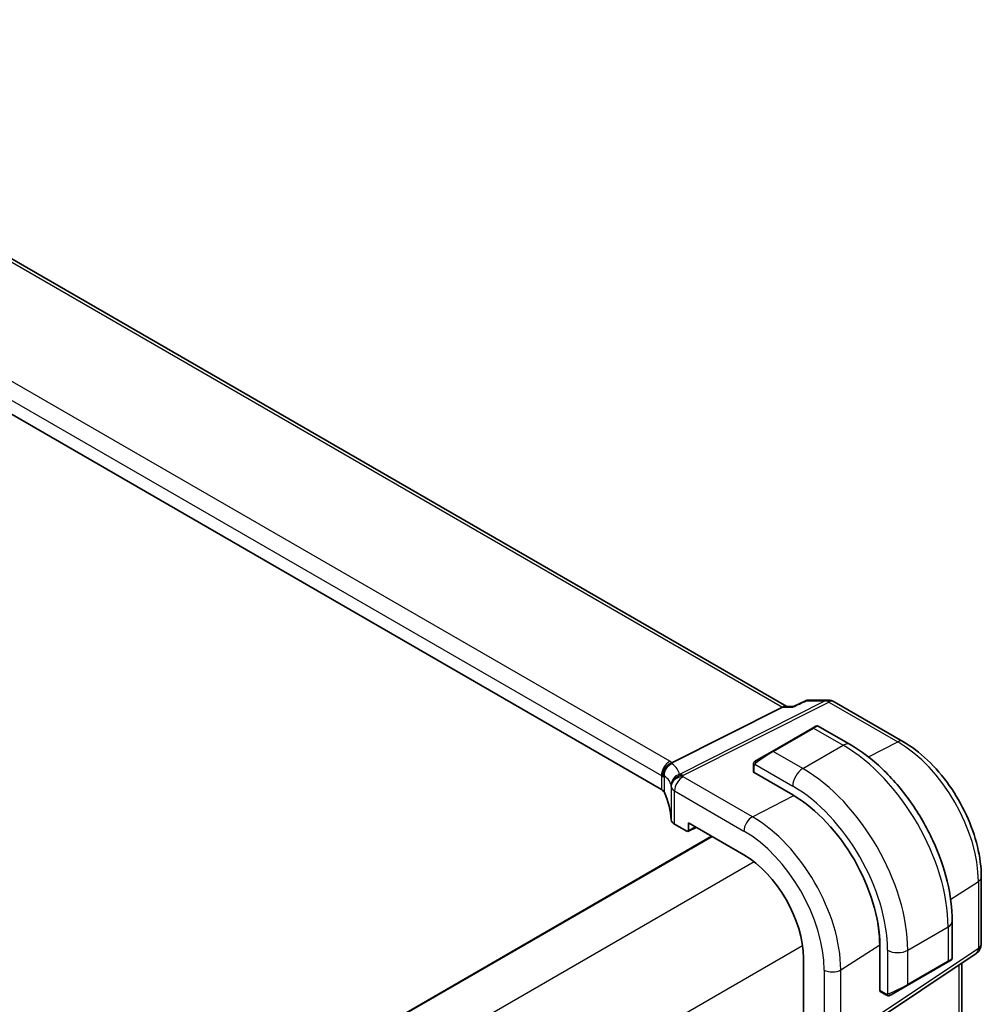
# Model space of a CAD drawing. Units: millimetres. Extents: x 0 to 5905, y 0 to 1124.
# Drawn here: x 327 to 411, y 444 to 530 of the extents above; entities that cross this region are included whole.
import ezdxf

# ---------------------------------------------------------------- set-up
doc = ezdxf.new("R2010")
doc.units = ezdxf.units.MM
doc.layers.add('Visible (ISO)', color=7, linetype='Continuous', lineweight=35)
doc.layers.add('Visible Narrow (ISO)', color=7, linetype='Continuous', lineweight=25)

msp = doc.modelspace()

# ---------------------------------------------------------------- linework, layer by layer
at = {"layer": 'Visible (ISO)'}
for p, q in [((394.2604, 469.7759), (290.0253, 529.956)), ((383.2534, 462.4774), (279.6402, 522.2985)), ((396.1069, 470.3165), (397.8947, 470.3165)), ((393.8628, 469.7089), (384.1842, 464.8361)), ((394.1288, 469.7759), (394.8297, 469.7759)), ((395.8852, 470.2674), (394.8196, 469.7712)), ((398.3947, 470.1825), (404.4253, 466.7007)), ((396.4946, 467.8701), (392.959, 465.8289)), ((396.4946, 467.8701), (396.8021, 468.0477)), ((397.0021, 468.0477), (399.8127, 466.425)), ((391.5555, 465.0185), (392.959, 465.8289)), ((391.3155, 464.6249), (391.3155, 464.0483)), ((391.3741, 463.9692), (394.7682, 462.0096)), ((384.4098, 459.4458), (385.485, 458.825)), ((385.5814, 458.8132), (386.299, 459.1716)), ((385.6264, 458.9066), (385.6264, 459.5599)), ((385.6264, 459.5599), (390.4902, 456.7518)), ((387.6588, 458.3865), (205.9195, 353.4593)), ((411.2913, 454.8085), (411.2913, 448.952)), ((408.7462, 450.9517), (408.7462, 447.7064)), ((402.3865, 444.9478), (402.3865, 448.877)), ((402.4001, 448.7908), (402.4001, 444.8717)), ((398.7857, 440.0677), (410.8465, 448.1203)), ((395.7077, 447.7149), (395.7077, 408.5231)), ((404.8031, 445.3144), (408.3386, 447.3556)), ((408.6462, 447.5332), (408.3386, 447.3556)), ((409.5791, 422.5997), (409.5791, 447.2741)), ((404.8031, 445.3144), (403.3995, 444.504)), ((402.3865, 445.2609), (402.4001, 445.2531)), ((402.4001, 444.9565), (402.3865, 444.9478)), ((402.4393, 444.7814), (402.9386, 444.4931))]:
    msp.add_line(p, q, dxfattribs=at)
for centre, radius, start, end in [((397.8947, 469.3165), 1, 60, 90), ((396.9021, 467.8745), 0.2, 60, 120), ((410.2913, 448.952), 1, 303.72965, 0), ((408.5462, 447.7064), 0.2, 300, 0)]:
    msp.add_arc(centre, radius, start, end, dxfattribs=at)
for centre, major_axis, ratio, start_param, end_param in [((393.9925, 468.7759), (0.2635, 0.9834), 0.6885003, 0.1824319, 0.5506064), ((391.5155, 464.0423), (0.1999, -0.0086), 0.5463791, 3.1651693, 3.9505674), ((382.5463, 462.0977), (0.9999, -0.0292), 0.5568606, 0.2643446, 0.8016745), ((364.1279, 459.8697), (-19.9974, 0.5845), 0.5568606, 3.1902696, 3.4059372), ((394.7682, 453.1971), (5.3965, -9.3471), 0.5773503, 0.7853982, 2.3561945), ((385.1169, 459.8255), (0.9999, -0.0292), 0.5568606, 3.1902696, 3.9432671), ((385.4848, 458.9885), (0.1001, -0.1734), 0.5766475, 5.4983961, 7.0679745), ((390.4902, 450.7272), (-3.6893, 6.39), 0.5773503, 3.9269908, 5.4977871), ((394.8638, 453.2507), (5.3101, -9.2617), 0.5753314, 0.7871313, 0.9983777), ((402.5341, 444.9576), (-0.0925, -0.1775), 0.5463791, 5.4742105, 6.2596087)]:
    msp.add_ellipse(centre, major_axis=major_axis, ratio=ratio, start_param=start_param, end_param=end_param, dxfattribs=at)
for points, knots in [([(396.1069, 470.3165), (396.092, 470.3165), (396.0768, 470.3158), (396.0464, 470.3132), (396.0311, 470.3112), (396.0006, 470.3059), (395.9855, 470.3025), (395.9557, 470.2945), (395.941, 470.2898), (395.9125, 470.2794), (395.8986, 470.2736), (395.8852, 470.2674)], [-0.0243061648, -0.0243061648, -0.0243061648, -0.0243061648, -0.0230188774, -0.0230188774, -0.0217315899, -0.0217315899, -0.0204443025, -0.0204443025, -0.0191570151, -0.0191570151, -0.0178697276, -0.0178697276, -0.0178697276, -0.0178697276]), ([(394.7724, 469.7089), (394.7726, 469.7094), (394.7728, 469.7099), (394.7853, 469.7418), (394.8009, 469.7625), (394.8196, 469.7712)], [-0.000607989, -0.000607989, -0.000607989, -0.000607989, 0, 0, 0.03601693, 0.03601693, 0.03601693, 0.03601693]), ([(399.8127, 466.425), (400.7809, 465.866), (401.7263, 465.1443), (403.5082, 463.4471), (404.3442, 462.4713), (405.8406, 460.352), (406.5007, 459.2086), (407.5879, 456.853), (408.0149, 455.6411), (408.5939, 453.2494), (408.7462, 452.0697), (408.7462, 450.9517)], [6.2831853, 6.2831853, 6.2831853, 6.2831853, 6.5973446, 6.5973446, 6.9115038, 6.9115038, 7.2256631, 7.2256631, 7.5398224, 7.5398224, 7.8539816, 7.8539816, 7.8539816, 7.8539816]), ([(404.4253, 466.7007), (405.1705, 466.2705), (405.8974, 465.7155), (407.267, 464.411), (407.9092, 463.6613), (409.0588, 462.0332), (409.5658, 461.155), (410.401, 459.3454), (410.7291, 458.4143), (411.1741, 456.576), (411.2913, 455.669), (411.2913, 454.8085)], [1.5707963, 1.5707963, 1.5707963, 1.5707963, 1.8849556, 1.8849556, 2.1991149, 2.1991149, 2.5132741, 2.5132741, 2.8274334, 2.8274334, 3.1415927, 3.1415927, 3.1415927, 3.1415927]), ([(383.4128, 463.5974), (383.4126, 463.5989), (383.4124, 463.6003), (383.4055, 463.6579), (383.4034, 463.7156), (383.4082, 463.8322), (383.4152, 463.8911), (383.4512, 464.0729), (383.4954, 464.194), (383.6203, 464.417), (383.6986, 464.5166), (383.8823, 464.6847), (383.9857, 464.7509), (384.0946, 464.7955)], [-0.1523922, -0.1523922, -0.1523922, -0.1523922, -0.15192228, -0.15192228, -0.13339649, -0.13339649, -0.11490864, -0.11490864, -0.07616565, -0.07616565, -0.03827288, -0.03827288, 0, 0, 0, 0]), ([(391.3155, 464.6249), (391.3155, 464.639), (391.3162, 464.6538), (391.3184, 464.6901), (391.3205, 464.7121), (391.3284, 464.7668), (391.3356, 464.8013), (391.3566, 464.8519), (391.3656, 464.869), (391.382, 464.8922), (391.3878, 464.8995), (391.4044, 464.9179), (391.4161, 464.9287), (391.4389, 464.9476), (391.4499, 464.9559), (391.4669, 464.9671), (391.4725, 464.9706), (391.4781, 464.9739)], [0, 0, 0, 0, 0.00474368, 0.00474368, 0.012244534, 0.012244534, 0.023585903, 0.023585903, 0.029342238, 0.029342238, 0.032113586, 0.032113586, 0.036826041, 0.036826041, 0.0410505, 0.0410505, 0.043033988, 0.043033988, 0.043033988, 0.043033988]), ([(403.3217, 444.4591), (403.3166, 444.4562), (403.3114, 444.4533), (403.2934, 444.4443), (403.2804, 444.4387), (403.2523, 444.4282), (403.237, 444.4234), (403.2138, 444.4186), (403.2058, 444.4173), (403.1866, 444.4153), (403.1752, 444.4149), (403.1528, 444.4156), (403.1415, 444.4167), (403.0841, 444.4255), (403.043, 444.4421), (402.9904, 444.4661), (402.9774, 444.4724), (402.958, 444.4824), (402.9514, 444.4859), (402.9428, 444.4907), (402.9407, 444.4919), (402.9386, 444.4931)], [0, 0, 0, 0, 0.00179831, 0.00179831, 0.006128597, 0.006128597, 0.010860394, 0.010860394, 0.013282467, 0.013282467, 0.016662598, 0.016662598, 0.020140103, 0.020140103, 0.034897884, 0.034897884, 0.03978799, 0.03978799, 0.042188396, 0.042188396, 0.042988727, 0.042988727, 0.042988727, 0.042988727]), ([(403.3256, 444.4614), (403.3245, 444.4607), (403.3302, 444.464), (403.3436, 444.4717), (403.359, 444.4807), (403.3808, 444.4932), (403.3995, 444.504)], [0.4340498, 0.4340498, 0.4340498, 0.4340498, 0.69625733, 0.69625733, 0.69625733, 1, 1, 1, 1])]:
    msp.add_open_spline(points, degree=3, knots=knots, dxfattribs=at)
for points in [[(384.0946, 464.7955), (384.1268, 464.8087), (384.1568, 464.8222), (384.1842, 464.8361)], [(391.5555, 465.0185), (391.5206, 464.9984), (391.4875, 464.9793), (391.4842, 464.9774)]]:
    msp.add_open_spline(points, degree=3, dxfattribs=at)
at = {"layer": 'Visible Narrow (ISO)'}
for p, q in [((289.611, 529.8987), (393.8628, 469.7089)), ((383.9975, 464.9595), (280.3843, 524.7806)), ((279.6402, 523.5356), (383.2534, 463.7145)), ((397.6159, 470.2495), (384.8305, 463.8125)), ((385.1463, 463.7162), (397.9317, 470.1532)), ((393.8628, 469.7089), (394.7724, 469.7089)), ((395.9333, 470.2495), (397.6159, 470.2495)), ((397.9317, 470.1532), (403.9623, 466.6715)), ((393.059, 465.819), (396.5946, 467.8602)), ((396.5946, 467.8602), (399.1877, 466.3631)), ((395.6521, 464.3219), (399.1877, 466.3631)), ((401.4012, 465.3478), (403.9623, 466.6715)), ((395.6521, 464.3219), (393.059, 465.819)), ((391.3741, 463.9692), (391.3741, 464.5432)), ((391.4416, 464.7115), (394.7682, 462.7909)), ((383.2534, 463.7145), (383.2534, 462.4774)), ((383.5157, 462.2149), (383.5157, 463.667)), ((391.2344, 460.0932), (385.1539, 463.6038)), ((384.1174, 462.7483), (384.1174, 459.8276)), ((384.4098, 462.3588), (390.4902, 458.8482)), ((384.4098, 459.4458), (384.4098, 462.3588)), ((391.2344, 460.0932), (394.8499, 461.9619)), ((386.2331, 459.2096), (385.6264, 458.9066)), ((387.7174, 458.3527), (205.9781, 353.4255)), ((391.3873, 456.1441), (209.2074, 350.9625)), ((408.6076, 452.866), (411.0344, 454.4222)), ((411.0344, 454.4222), (411.0344, 448.5656)), ((404.8445, 448.4002), (408.38, 450.4414)), ((408.38, 450.4414), (408.38, 447.4472)), ((395.63, 448.7956), (213.4501, 343.614)), ((398.9735, 446.6886), (402.3865, 448.877)), ((411.0344, 448.5656), (398.9735, 440.513)), ((403.0767, 448.4002), (403.0767, 444.5589)), ((404.8445, 445.4059), (404.8445, 448.4002)), ((408.38, 447.4472), (404.8445, 445.4059)), ((409.3222, 447.1026), (409.3222, 422.0315)), ((397.5233, 446.6667), (397.5233, 440.4911)), ((398.9735, 440.513), (398.9735, 446.6886)), ((402.4001, 445.3207), (402.3865, 445.3286)), ((402.8972, 444.5846), (402.4001, 444.8717))]:
    msp.add_line(p, q, dxfattribs=at)
for centre, major_axis, ratio, start_param, end_param in [((397.8947, 469.3165), (0, 1), 0.7745967, 0, 0.3681745), ((397.8947, 469.3165), (-0.4497, 0.8932), 0.5995964, 5.5317745, 5.994775), ((397.8947, 469.3165), (0.5, 0.866), 0.5773503, 0, 0.7330383), ((396.5946, 467.6969), (-0.1, 0.1732), 0.5773503, 5.4977871, 6.2831853), ((395.8521, 467.2682), (1.1529, 0.7768), 0.0746875, 0.036457, 0.8218552), ((399.1877, 465.3425), (0.625, 1.0825), 0.5773503, 0, 0.7853982), ((399.1877, 455.7486), (6.5, -11.2583), 0.5773503, 0.7853982, 2.3561945), ((403.9253, 465.8347), (0.5, 0.866), 0.5773503, 0, 0.7330383), ((403.9623, 458.5053), (5.0008, -8.6616), 0.5773503, 0.7853982, 2.3561945), ((392.3166, 465.227), (1.1529, 0.7768), 0.0746875, 0.8218552, 2.2883114), ((393.059, 465.6557), (-0.1, 0.1732), 0.5773503, 5.4977871, 6.2831853), ((383.9605, 464.1228), (-0.5, -0.866), 0.5773503, 3.8746309, 5.4977871), ((384.4851, 463.8088), (-0.6007, -0.7995), 0.9602751, 4.095553, 5.4816722), ((382.5833, 464.2286), (-1.9994, 0.0863), 0.5463791, 3.8079349, 3.9505674), ((382.2675, 464.1226), (1.9958, 0.5415), 0.2383639, 0.1834833, 0.3543477), ((363.8491, 458.2398), (20.9562, 5.686), 0.2383639, 6.2607763, 6.4666686), ((391.5155, 464.6249), (-0.2, 0), 0.5773503, 0, 0.7853982), ((391.6555, 464.8453), (-0.1, 0.1732), 0.771632, 0, 1.4970838), ((395.6521, 463.3012), (-0.625, -1.0825), 0.5773503, 3.9269908, 5.4977871), ((395.6521, 453.7074), (-6.5, 11.2583), 0.5773503, 3.9269908, 5.4977871), ((382.5463, 463.3919), (0.9991, -0.0823), 0.5142699, 0.5650253, 0.8277603), ((382.5463, 463.1896), (-0.9996, -0.5114), 0.0536657, 2.5914837, 2.8660786), ((364.1279, 457.3068), (-19.9608, -5.6401), 0.2219401, 3.1211394, 3.3270318), ((385.1092, 462.8795), (-0.9854, -0.1704), 0.9733865, 4.8284152, 6.1323928), ((385.1092, 462.8795), (-0.9971, -0.0767), 0.8357194, 4.6111144, 6.2204548), ((385.1169, 462.767), (-0.9983, -0.059), 0.8362223, 4.6259417, 6.2349338), ((385.1169, 462.767), (0.5, 0.866), 0.5773503, 0.7330383, 2.3561945), ((385.1092, 462.8795), (-0.4497, 0.8932), 0.5995964, 5.5317745, 5.994775), ((364.1649, 463.8667), (-20.9942, 0.9061), 0.5463791, 3.1975699, 3.2073451), ((364.1279, 463.0299), (19.9939, -0.9039), 0.5447973, 0.0570246, 0.0667999), ((385.1169, 462.767), (-1, 0), 0.5773503, 0.0324006, 0.7853982), ((394.7682, 453.1971), (5.875, -10.1758), 0.5773503, 0.7853982, 2.3561945), ((391.1973, 459.2565), (0.5, 0.866), 0.5773503, 0.7330383, 2.3561945), ((391.2344, 451.1568), (-5.4724, 9.4785), 0.5773503, 3.9269908, 5.4977871), ((390.4902, 450.7272), (4.9731, -8.6137), 0.5773503, 0.7853982, 2.3561945), ((410.2913, 454.8085), (1, 0), 0.5773503, 5.550147, 6.2831853), ((407.4962, 450.9517), (1.25, 0), 0.5773503, 5.4977871, 6.2831853), ((410.2913, 448.952), (1, 0), 0.5773503, 5.550147, 6.2831853), ((403.9606, 448.9105), (-1.25, 0), 0.5773503, 0.7853982, 2.3561945), ((410.2913, 448.952), (0.5553, -0.8317), 0.5941197, 0, 0.7466894), ((408.2386, 447.5288), (0.1, -0.1732), 0.5773503, 0, 0.7853982), ((407.4962, 447.1002), (-1.2492, -0.61), 0.0746875, 2.3197375, 3.1051357), ((398.2304, 447.0749), (1, 0), 0.5773503, 3.9269908, 5.550147), ((403.9606, 445.0589), (-1.2492, -0.61), 0.0746875, 0.8532813, 2.3197375), ((404.7031, 445.4876), (0.1, -0.1732), 0.5773503, 0, 0.7853982), ((403.0386, 444.6663), (-0.1, -0.1732), 0.5773503, 5.4977871, 6.2831853), ((403.2995, 444.6773), (0.1, -0.1732), 0.771632, 4.7861015, 6.2831853)]:
    msp.add_ellipse(centre, major_axis=major_axis, ratio=ratio, start_param=start_param, end_param=end_param, dxfattribs=at)
for points, knots in [([(395.9333, 470.2495), (395.9716, 470.2815), (396.0136, 470.3027), (396.0741, 470.3149), (396.0904, 470.3165), (396.107, 470.3165)], [-0.000416667, -0.000416667, -0.000416667, -0.000416667, 0.017779152, 0.017779152, 0.024306165, 0.024306165, 0.024306165, 0.024306165]), ([(395.8852, 470.2674), (395.8853, 470.2674), (395.8853, 470.2675), (395.8977, 470.2731), (395.9139, 470.2668), (395.9333, 470.2495)], [-0.017869728, -0.017869728, -0.017869728, -0.017869728, -0.017779152, -0.017779152, 0.000416667, 0.000416667, 0.000416667, 0.000416667])]:
    msp.add_open_spline(points, degree=3, knots=knots, dxfattribs=at)
for points in [[(394.7724, 469.7089), (395.1593, 469.8891), (395.5463, 470.0693), (395.9333, 470.2495)], [(391.3741, 464.5432), (391.3741, 464.5731), (391.4276, 464.6945), (391.4416, 464.7115)], [(391.4416, 464.7115), (391.4478, 464.7191), (391.5065, 464.7747), (391.5148, 464.7811)], [(403.0767, 444.5589), (403.0549, 444.5554), (402.9231, 444.5697), (402.8972, 444.5846)], [(403.1736, 444.5875), (403.1639, 444.5836), (403.0864, 444.5605), (403.0767, 444.5589)]]:
    msp.add_open_spline(points, degree=3, dxfattribs=at)

doc.saveas('drawing.dxf')
